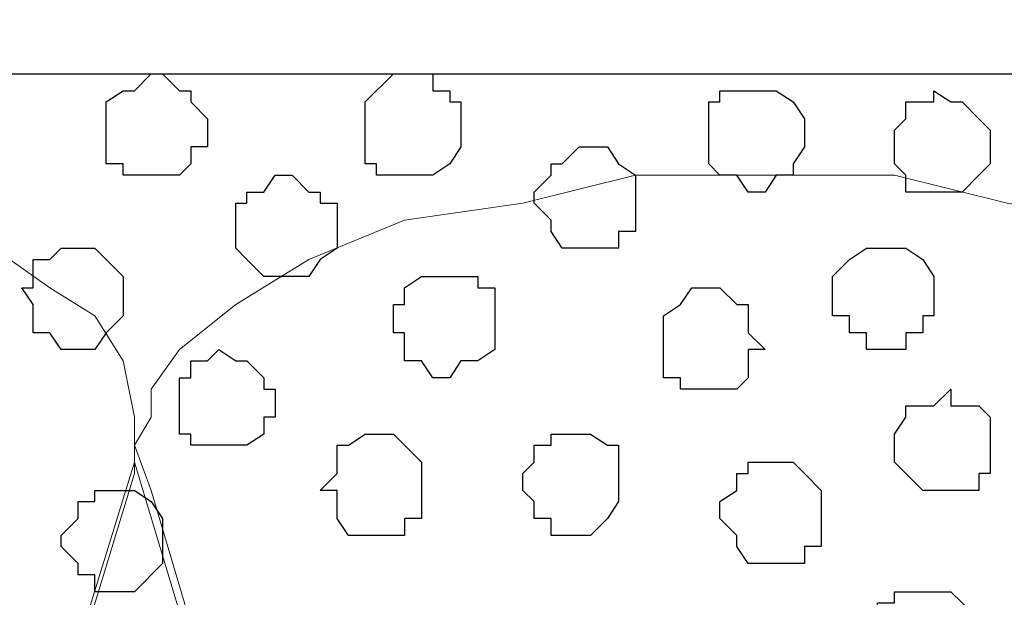
# Model space of a CAD drawing. Units: centimetres. Extents: x -8.5 to 9.2, y -11.1 to 13.4.
# Drawn here: x -4.2 to -3.8, y 5.2 to 5.4 of the extents above; entities that cross this region are included whole.
import ezdxf

# ---------------------------------------------------------------- set-up
doc = ezdxf.new("R2010")
doc.units = ezdxf.units.CM
doc.header["$MEASUREMENT"] = 0
doc.layers.add('Layer 1', color=7, linetype='Continuous')

msp = doc.modelspace()

# ---------------------------------------------------------------- linework, layer by layer
at = {"layer": 'Layer 1', "color": 34}
msp.add_open_spline([(-4.33352, 5.35446), (-4.33352, 5.35446), (-4.33352, 5.61269), (-4.33352, 5.61269), (-4.33352, 5.61269), (-4.33352, 5.61269), (3.09174, 5.61269), (3.09174, 5.61269), (3.09174, 5.61269), (3.09174, 5.61269), (3.09174, 0.64699), (3.09174, 0.64699), (3.09174, 0.64699), (3.09174, 0.64699), (2.81658, 0.64699), (2.81658, 0.64699), (2.81658, 0.64699), (2.81658, 0.64699), (2.81658, 5.35446), (2.81658, 5.35446), (2.81658, 5.35446), (2.81658, 5.35446), (-4.33352, 5.35446), (-4.33352, 5.35446)], degree=3, knots=[0, 0, 0, 0, 0.166667, 0.166667, 0.166667, 0.166667, 0.333333, 0.333333, 0.333333, 0.333333, 0.5, 0.5, 0.5, 0.5, 0.666667, 0.666667, 0.666667, 0.666667, 0.833333, 0.833333, 0.833333, 0.833333, 1, 1, 1, 1], dxfattribs=at)
at = {"layer": 'Layer 1', "lineweight": 9}
for points, knots in [([(-4.33352, 5.35446), (-4.33352, 5.35446), (-4.33352, 5.61269), (-4.33352, 5.61269), (-4.33352, 5.61269), (-4.33352, 5.61269), (3.09174, 5.61269), (3.09174, 5.61269), (3.09174, 5.61269), (3.09174, 5.61269), (3.09174, 0.64699), (3.09174, 0.64699), (3.09174, 0.64699), (3.09174, 0.64699), (2.81658, 0.64699), (2.81658, 0.64699), (2.81658, 0.64699), (2.81658, 0.64699), (2.81658, 5.35446), (2.81658, 5.35446), (2.81658, 5.35446), (2.81658, 5.35446), (-4.33352, 5.35446), (-4.33352, 5.35446)], [0, 0, 0, 0, 0.166667, 0.166667, 0.166667, 0.166667, 0.333333, 0.333333, 0.333333, 0.333333, 0.5, 0.5, 0.5, 0.5, 0.666667, 0.666667, 0.666667, 0.666667, 0.833333, 0.833333, 0.833333, 0.833333, 1, 1, 1, 1]), ([(2.81658, 5.35446), (2.81658, 5.35446), (-4.33352, 5.35446), (-4.33352, 5.35446), (-4.33352, 5.35446), (-4.33352, 5.35446), (-4.33352, 4.26861), (-4.33352, 4.26861), (-4.33352, 4.26861), (-4.33352, 4.26861), (2.81658, 4.26861), (2.81658, 4.26861), (2.81658, 4.26861), (2.81658, 4.26861), (2.81658, 5.35446), (2.81658, 5.35446)], [0, 0, 0, 0, 0.25, 0.25, 0.25, 0.25, 0.5, 0.5, 0.5, 0.5, 0.75, 0.75, 0.75, 0.75, 1, 1, 1, 1]), ([(-4.33352, 5.32059), (-4.33352, 5.32059), (-4.32717, 5.32059), (-4.32717, 5.32059), (-4.32717, 5.32059), (-4.32717, 5.32059), (-4.32294, 5.31636), (-4.32294, 5.31636), (-4.32294, 5.31636), (-4.32294, 5.31636), (-4.31659, 5.31636), (-4.31659, 5.31636), (-4.31659, 5.31636), (-4.31659, 5.31636), (-4.28484, 5.30578), (-4.28484, 5.30578), (-4.28484, 5.30578), (-4.28484, 5.30578), (-4.25309, 5.29943), (-4.25309, 5.29943), (-4.25309, 5.29943), (-4.25309, 5.29943), (-4.22557, 5.28884), (-4.22557, 5.28884), (-4.22557, 5.28884), (-4.22557, 5.28884), (-4.20441, 5.27403), (-4.20441, 5.27403), (-4.20441, 5.27403), (-4.20441, 5.27403), (-4.18747, 5.26344), (-4.18747, 5.26344), (-4.18747, 5.26344), (-4.18747, 5.26344), (-4.17689, 5.24651), (-4.17689, 5.24651), (-4.17689, 5.24651), (-4.17689, 5.24651), (-4.17266, 5.22534), (-4.17266, 5.22534), (-4.17266, 5.22534), (-4.17266, 5.22534), (-4.17266, 5.20418), (-4.17266, 5.20418), (-4.17266, 5.20418), (-4.17266, 5.20418), (-4.33987, 4.65596), (-4.33987, 4.65596), (-4.33987, 4.65596), (-4.33987, 4.65596), (-4.33352, 5.32059), (-4.33352, 5.32059)], [0, 0, 0, 0, 0.076923, 0.076923, 0.076923, 0.076923, 0.153846, 0.153846, 0.153846, 0.153846, 0.230769, 0.230769, 0.230769, 0.230769, 0.307692, 0.307692, 0.307692, 0.307692, 0.384615, 0.384615, 0.384615, 0.384615, 0.461538, 0.461538, 0.461538, 0.461538, 0.538462, 0.538462, 0.538462, 0.538462, 0.615385, 0.615385, 0.615385, 0.615385, 0.692308, 0.692308, 0.692308, 0.692308, 0.769231, 0.769231, 0.769231, 0.769231, 0.846154, 0.846154, 0.846154, 0.846154, 0.923077, 0.923077, 0.923077, 0.923077, 1, 1, 1, 1]), ([(-3.93559, 4.41889), (-3.93559, 4.41889), (-4.16631, 5.19783), (-4.16631, 5.19783), (-4.16631, 5.19783), (-4.16631, 5.19783), (-4.17266, 5.21476), (-4.17266, 5.21476), (-4.17266, 5.21476), (-4.17266, 5.21476), (-4.16631, 5.22534), (-4.16631, 5.22534), (-4.16631, 5.22534), (-4.16631, 5.22534), (-4.16631, 5.23593), (-4.16631, 5.23593), (-4.16631, 5.23593), (-4.16631, 5.23593), (-4.15572, 5.25074), (-4.15572, 5.25074), (-4.15572, 5.25074), (-4.15572, 5.25074), (-4.13456, 5.26768), (-4.13456, 5.26768), (-4.13456, 5.26768), (-4.13456, 5.26768), (-4.10704, 5.28461), (-4.10704, 5.28461), (-4.10704, 5.28461), (-4.10704, 5.28461), (-4.07106, 5.29943), (-4.07106, 5.29943), (-4.07106, 5.29943), (-4.07106, 5.29943), (-4.02661, 5.30578), (-4.02661, 5.30578), (-4.02661, 5.30578), (-4.02661, 5.30578), (-3.98427, 5.31636), (-3.98427, 5.31636), (-3.98427, 5.31636), (-3.98427, 5.31636), (-3.88691, 5.31636), (-3.88691, 5.31636), (-3.88691, 5.31636), (-3.88691, 5.31636), (-3.84457, 5.30578), (-3.84457, 5.30578), (-3.84457, 5.30578), (-3.84457, 5.30578), (-3.80224, 5.29943), (-3.80224, 5.29943), (-3.80224, 5.29943), (-3.80224, 5.29943), (-3.76414, 5.28461), (-3.76414, 5.28461), (-3.76414, 5.28461), (-3.76414, 5.28461), (-3.73662, 5.26768), (-3.73662, 5.26768), (-3.73662, 5.26768), (-3.73662, 5.26768), (-3.71546, 5.25074), (-3.71546, 5.25074), (-3.71546, 5.25074), (-3.71546, 5.25074), (-3.70487, 5.23593), (-3.70487, 5.23593), (-3.70487, 5.23593), (-3.70487, 5.23593), (-3.70487, 5.19783), (-3.70487, 5.19783), (-3.70487, 5.19783), (-3.70487, 5.19783), (-3.93559, 4.41889), (-3.93559, 4.41889)], [0, 0, 0, 0, 0.052632, 0.052632, 0.052632, 0.052632, 0.105263, 0.105263, 0.105263, 0.105263, 0.157895, 0.157895, 0.157895, 0.157895, 0.210526, 0.210526, 0.210526, 0.210526, 0.263158, 0.263158, 0.263158, 0.263158, 0.315789, 0.315789, 0.315789, 0.315789, 0.368421, 0.368421, 0.368421, 0.368421, 0.421053, 0.421053, 0.421053, 0.421053, 0.473684, 0.473684, 0.473684, 0.473684, 0.526316, 0.526316, 0.526316, 0.526316, 0.578947, 0.578947, 0.578947, 0.578947, 0.631579, 0.631579, 0.631579, 0.631579, 0.684211, 0.684211, 0.684211, 0.684211, 0.736842, 0.736842, 0.736842, 0.736842, 0.789474, 0.789474, 0.789474, 0.789474, 0.842105, 0.842105, 0.842105, 0.842105, 0.894737, 0.894737, 0.894737, 0.894737, 0.947368, 0.947368, 0.947368, 0.947368, 1, 1, 1, 1]), ([(-4.17266, 5.20841), (-4.17266, 5.20841), (-4.33987, 4.66654), (-4.33987, 4.66654), (-4.33987, 4.66654), (-4.33987, 4.66654), (-4.33352, 4.35328), (-4.33352, 4.35328), (-4.33352, 4.35328), (-4.33352, 4.35328), (-4.33352, 4.34904), (-4.33352, 4.34904), (-4.33352, 4.34904), (-4.33352, 4.34904), (-4.32717, 4.34904), (-4.32717, 4.34904), (-4.32717, 4.34904), (-4.32717, 4.34904), (-4.27002, 4.33211), (-4.27002, 4.33211), (-4.27002, 4.33211), (-4.27002, 4.33211), (-4.20441, 4.32788), (-4.20441, 4.32788), (-4.20441, 4.32788), (-4.20441, 4.32788), (-4.13456, 4.32788), (-4.13456, 4.32788), (-4.13456, 4.32788), (-4.13456, 4.32788), (-4.07106, 4.33211), (-4.07106, 4.33211), (-4.07106, 4.33211), (-4.07106, 4.33211), (-4.04354, 4.33846), (-4.04354, 4.33846), (-4.04354, 4.33846), (-4.04354, 4.33846), (-4.01602, 4.34904), (-4.01602, 4.34904), (-4.01602, 4.34904), (-4.01602, 4.34904), (-3.99062, 4.35963), (-3.99062, 4.35963), (-3.99062, 4.35963), (-3.99062, 4.35963), (-3.97369, 4.37021), (-3.97369, 4.37021), (-3.97369, 4.37021), (-3.97369, 4.37021), (-3.95676, 4.38714), (-3.95676, 4.38714), (-3.95676, 4.38714), (-3.95676, 4.38714), (-3.94617, 4.40196), (-3.94617, 4.40196), (-3.94617, 4.40196), (-3.94617, 4.40196), (-3.94194, 4.41889), (-3.94194, 4.41889), (-3.94194, 4.41889), (-3.94194, 4.41889), (-3.94194, 4.44006), (-3.94194, 4.44006), (-3.94194, 4.44006), (-3.94194, 4.44006), (-4.17266, 5.20841), (-4.17266, 5.20841)], [0, 0, 0, 0, 0.058824, 0.058824, 0.058824, 0.058824, 0.117647, 0.117647, 0.117647, 0.117647, 0.176471, 0.176471, 0.176471, 0.176471, 0.235294, 0.235294, 0.235294, 0.235294, 0.294118, 0.294118, 0.294118, 0.294118, 0.352941, 0.352941, 0.352941, 0.352941, 0.411765, 0.411765, 0.411765, 0.411765, 0.470588, 0.470588, 0.470588, 0.470588, 0.529412, 0.529412, 0.529412, 0.529412, 0.588235, 0.588235, 0.588235, 0.588235, 0.647059, 0.647059, 0.647059, 0.647059, 0.705882, 0.705882, 0.705882, 0.705882, 0.764706, 0.764706, 0.764706, 0.764706, 0.823529, 0.823529, 0.823529, 0.823529, 0.882353, 0.882353, 0.882353, 0.882353, 0.941176, 0.941176, 0.941176, 0.941176, 1, 1, 1, 1]), ([(-3.70487, 5.20841), (-3.70487, 5.20841), (-3.93136, 4.44641), (-3.93136, 4.44641), (-3.93136, 4.44641), (-3.93136, 4.44641), (-3.93136, 4.41889), (-3.93136, 4.41889), (-3.93136, 4.41889), (-3.93136, 4.41889), (-3.92501, 4.40196), (-3.92501, 4.40196), (-3.92501, 4.40196), (-3.92501, 4.40196), (-3.92077, 4.39138), (-3.92077, 4.39138), (-3.92077, 4.39138), (-3.92077, 4.39138), (-3.89749, 4.37021), (-3.89749, 4.37021), (-3.89749, 4.37021), (-3.89749, 4.37021), (-3.86574, 4.35328), (-3.86574, 4.35328), (-3.86574, 4.35328), (-3.86574, 4.35328), (-3.83399, 4.34269), (-3.83399, 4.34269), (-3.83399, 4.34269), (-3.83399, 4.34269), (-3.79166, 4.33211), (-3.79166, 4.33211), (-3.79166, 4.33211), (-3.79166, 4.33211), (-3.74721, 4.32788), (-3.74721, 4.32788), (-3.74721, 4.32788), (-3.74721, 4.32788), (-3.65619, 4.32788), (-3.65619, 4.32788), (-3.65619, 4.32788), (-3.65619, 4.32788), (-3.60751, 4.33211), (-3.60751, 4.33211), (-3.60751, 4.33211), (-3.60751, 4.33211), (-3.57152, 4.34269), (-3.57152, 4.34269), (-3.57152, 4.34269), (-3.57152, 4.34269), (-3.53342, 4.35328), (-3.53342, 4.35328), (-3.53342, 4.35328), (-3.53342, 4.35328), (-3.50591, 4.37021), (-3.50591, 4.37021), (-3.50591, 4.37021), (-3.50591, 4.37021), (-3.48474, 4.39138), (-3.48474, 4.39138), (-3.48474, 4.39138), (-3.48474, 4.39138), (-3.47416, 4.40196), (-3.47416, 4.40196), (-3.47416, 4.40196), (-3.47416, 4.40196), (-3.47416, 4.44641), (-3.47416, 4.44641), (-3.47416, 4.44641), (-3.47416, 4.44641), (-3.70487, 5.20841), (-3.70487, 5.20841)], [0, 0, 0, 0, 0.055556, 0.055556, 0.055556, 0.055556, 0.111111, 0.111111, 0.111111, 0.111111, 0.166667, 0.166667, 0.166667, 0.166667, 0.222222, 0.222222, 0.222222, 0.222222, 0.277778, 0.277778, 0.277778, 0.277778, 0.333333, 0.333333, 0.333333, 0.333333, 0.388889, 0.388889, 0.388889, 0.388889, 0.444444, 0.444444, 0.444444, 0.444444, 0.5, 0.5, 0.5, 0.5, 0.555556, 0.555556, 0.555556, 0.555556, 0.611111, 0.611111, 0.611111, 0.611111, 0.666667, 0.666667, 0.666667, 0.666667, 0.722222, 0.722222, 0.722222, 0.722222, 0.777778, 0.777778, 0.777778, 0.777778, 0.833333, 0.833333, 0.833333, 0.833333, 0.888889, 0.888889, 0.888889, 0.888889, 0.944444, 0.944444, 0.944444, 0.944444, 1, 1, 1, 1])]:
    msp.add_open_spline(points, degree=3, knots=knots, dxfattribs=at)
at = {"layer": 'Layer 1', "color": 254}
msp.add_open_spline([(-4.33352, 4.26861), (-4.33352, 4.26861), (2.81658, 4.26861), (2.81658, 4.26861), (2.81658, 4.26861), (2.81658, 4.26861), (2.81658, 5.35446), (2.81658, 5.35446), (2.81658, 5.35446), (2.81658, 5.35446), (-4.33352, 5.35446), (-4.33352, 5.35446), (-4.33352, 5.35446), (-4.33352, 5.35446), (-4.33352, 4.26861), (-4.33352, 4.26861)], degree=3, knots=[0, 0, 0, 0, 0.25, 0.25, 0.25, 0.25, 0.5, 0.5, 0.5, 0.5, 0.75, 0.75, 0.75, 0.75, 1, 1, 1, 1], dxfattribs=at)
at = {"layer": 'Layer 1', "color": 253}
for points, knots in [([(-4.16631, 5.35446), (-4.16631, 5.35446), (-4.17266, 5.34811), (-4.17266, 5.34811), (-4.17266, 5.34811), (-4.17266, 5.34811), (-4.17689, 5.34811), (-4.17689, 5.34811), (-4.17689, 5.34811), (-4.17689, 5.34811), (-4.18324, 5.34388), (-4.18324, 5.34388), (-4.18324, 5.34388), (-4.18324, 5.34388), (-4.18324, 5.32059), (-4.18324, 5.32059), (-4.18324, 5.32059), (-4.18324, 5.32059), (-4.17689, 5.32059), (-4.17689, 5.32059), (-4.17689, 5.32059), (-4.17689, 5.32059), (-4.17689, 5.31636), (-4.17689, 5.31636), (-4.17689, 5.31636), (-4.17689, 5.31636), (-4.15572, 5.31636), (-4.15572, 5.31636), (-4.15572, 5.31636), (-4.15572, 5.31636), (-4.15149, 5.32059), (-4.15149, 5.32059), (-4.15149, 5.32059), (-4.15149, 5.32059), (-4.15149, 5.32694), (-4.15149, 5.32694), (-4.15149, 5.32694), (-4.15149, 5.32694), (-4.14514, 5.32694), (-4.14514, 5.32694), (-4.14514, 5.32694), (-4.14514, 5.32694), (-4.14514, 5.33753), (-4.14514, 5.33753), (-4.14514, 5.33753), (-4.14514, 5.33753), (-4.15149, 5.34388), (-4.15149, 5.34388), (-4.15149, 5.34388), (-4.15149, 5.34388), (-4.15149, 5.34811), (-4.15149, 5.34811), (-4.15149, 5.34811), (-4.15149, 5.34811), (-4.15572, 5.34811), (-4.15572, 5.34811), (-4.15572, 5.34811), (-4.15572, 5.34811), (-4.16207, 5.35446), (-4.16207, 5.35446), (-4.16207, 5.35446), (-4.16207, 5.35446), (-4.16631, 5.35446), (-4.16631, 5.35446)], [0, 0, 0, 0, 0.0625, 0.0625, 0.0625, 0.0625, 0.125, 0.125, 0.125, 0.125, 0.1875, 0.1875, 0.1875, 0.1875, 0.25, 0.25, 0.25, 0.25, 0.3125, 0.3125, 0.3125, 0.3125, 0.375, 0.375, 0.375, 0.375, 0.4375, 0.4375, 0.4375, 0.4375, 0.5, 0.5, 0.5, 0.5, 0.5625, 0.5625, 0.5625, 0.5625, 0.625, 0.625, 0.625, 0.625, 0.6875, 0.6875, 0.6875, 0.6875, 0.75, 0.75, 0.75, 0.75, 0.8125, 0.8125, 0.8125, 0.8125, 0.875, 0.875, 0.875, 0.875, 0.9375, 0.9375, 0.9375, 0.9375, 1, 1, 1, 1]), ([(-3.94194, 5.34811), (-3.94194, 5.34811), (-3.95252, 5.34811), (-3.95252, 5.34811), (-3.95252, 5.34811), (-3.95252, 5.34811), (-3.95252, 5.34388), (-3.95252, 5.34388), (-3.95252, 5.34388), (-3.95252, 5.34388), (-3.95676, 5.34388), (-3.95676, 5.34388), (-3.95676, 5.34388), (-3.95676, 5.34388), (-3.95676, 5.32059), (-3.95676, 5.32059), (-3.95676, 5.32059), (-3.95676, 5.32059), (-3.95252, 5.31636), (-3.95252, 5.31636), (-3.95252, 5.31636), (-3.95252, 5.31636), (-3.94617, 5.31636), (-3.94617, 5.31636), (-3.94617, 5.31636), (-3.94617, 5.31636), (-3.94194, 5.31001), (-3.94194, 5.31001), (-3.94194, 5.31001), (-3.94194, 5.31001), (-3.93559, 5.31001), (-3.93559, 5.31001), (-3.93559, 5.31001), (-3.93559, 5.31001), (-3.93136, 5.31636), (-3.93136, 5.31636), (-3.93136, 5.31636), (-3.93136, 5.31636), (-3.92501, 5.31636), (-3.92501, 5.31636), (-3.92501, 5.31636), (-3.92501, 5.31636), (-3.92501, 5.32059), (-3.92501, 5.32059), (-3.92501, 5.32059), (-3.92501, 5.32059), (-3.92077, 5.32694), (-3.92077, 5.32694), (-3.92077, 5.32694), (-3.92077, 5.32694), (-3.92077, 5.33753), (-3.92077, 5.33753), (-3.92077, 5.33753), (-3.92077, 5.33753), (-3.92501, 5.34388), (-3.92501, 5.34388), (-3.92501, 5.34388), (-3.92501, 5.34388), (-3.93136, 5.34811), (-3.93136, 5.34811), (-3.93136, 5.34811), (-3.93136, 5.34811), (-3.94194, 5.34811), (-3.94194, 5.34811)], [0, 0, 0, 0, 0.0625, 0.0625, 0.0625, 0.0625, 0.125, 0.125, 0.125, 0.125, 0.1875, 0.1875, 0.1875, 0.1875, 0.25, 0.25, 0.25, 0.25, 0.3125, 0.3125, 0.3125, 0.3125, 0.375, 0.375, 0.375, 0.375, 0.4375, 0.4375, 0.4375, 0.4375, 0.5, 0.5, 0.5, 0.5, 0.5625, 0.5625, 0.5625, 0.5625, 0.625, 0.625, 0.625, 0.625, 0.6875, 0.6875, 0.6875, 0.6875, 0.75, 0.75, 0.75, 0.75, 0.8125, 0.8125, 0.8125, 0.8125, 0.875, 0.875, 0.875, 0.875, 0.9375, 0.9375, 0.9375, 0.9375, 1, 1, 1, 1]), ([(-3.87209, 5.34811), (-3.87209, 5.34811), (-3.87209, 5.34388), (-3.87209, 5.34388), (-3.87209, 5.34388), (-3.87209, 5.34388), (-3.88267, 5.34388), (-3.88267, 5.34388), (-3.88267, 5.34388), (-3.88267, 5.34388), (-3.88267, 5.33753), (-3.88267, 5.33753), (-3.88267, 5.33753), (-3.88267, 5.33753), (-3.88691, 5.33329), (-3.88691, 5.33329), (-3.88691, 5.33329), (-3.88691, 5.33329), (-3.88691, 5.32059), (-3.88691, 5.32059), (-3.88691, 5.32059), (-3.88691, 5.32059), (-3.88267, 5.31636), (-3.88267, 5.31636), (-3.88267, 5.31636), (-3.88267, 5.31636), (-3.88267, 5.31001), (-3.88267, 5.31001), (-3.88267, 5.31001), (-3.88267, 5.31001), (-3.86151, 5.31001), (-3.86151, 5.31001), (-3.86151, 5.31001), (-3.86151, 5.31001), (-3.85516, 5.31636), (-3.85516, 5.31636), (-3.85516, 5.31636), (-3.85516, 5.31636), (-3.85092, 5.32059), (-3.85092, 5.32059), (-3.85092, 5.32059), (-3.85092, 5.32059), (-3.85092, 5.33329), (-3.85092, 5.33329), (-3.85092, 5.33329), (-3.85092, 5.33329), (-3.85516, 5.33753), (-3.85516, 5.33753), (-3.85516, 5.33753), (-3.85516, 5.33753), (-3.86151, 5.34388), (-3.86151, 5.34388), (-3.86151, 5.34388), (-3.86151, 5.34388), (-3.86574, 5.34388), (-3.86574, 5.34388), (-3.86574, 5.34388), (-3.86574, 5.34388), (-3.87209, 5.34811), (-3.87209, 5.34811)], [0, 0, 0, 0, 0.066667, 0.066667, 0.066667, 0.066667, 0.133333, 0.133333, 0.133333, 0.133333, 0.2, 0.2, 0.2, 0.2, 0.266667, 0.266667, 0.266667, 0.266667, 0.333333, 0.333333, 0.333333, 0.333333, 0.4, 0.4, 0.4, 0.4, 0.466667, 0.466667, 0.466667, 0.466667, 0.533333, 0.533333, 0.533333, 0.533333, 0.6, 0.6, 0.6, 0.6, 0.666667, 0.666667, 0.666667, 0.666667, 0.733333, 0.733333, 0.733333, 0.733333, 0.8, 0.8, 0.8, 0.8, 0.866667, 0.866667, 0.866667, 0.866667, 0.933333, 0.933333, 0.933333, 0.933333, 1, 1, 1, 1]), ([(-4.11974, 5.31636), (-4.11974, 5.31636), (-4.12397, 5.31001), (-4.12397, 5.31001), (-4.12397, 5.31001), (-4.12397, 5.31001), (-4.13032, 5.31001), (-4.13032, 5.31001), (-4.13032, 5.31001), (-4.13032, 5.31001), (-4.13032, 5.30578), (-4.13032, 5.30578), (-4.13032, 5.30578), (-4.13032, 5.30578), (-4.13456, 5.30578), (-4.13456, 5.30578), (-4.13456, 5.30578), (-4.13456, 5.30578), (-4.13456, 5.28884), (-4.13456, 5.28884), (-4.13456, 5.28884), (-4.13456, 5.28884), (-4.13032, 5.28461), (-4.13032, 5.28461), (-4.13032, 5.28461), (-4.13032, 5.28461), (-4.12397, 5.27826), (-4.12397, 5.27826), (-4.12397, 5.27826), (-4.12397, 5.27826), (-4.10704, 5.27826), (-4.10704, 5.27826), (-4.10704, 5.27826), (-4.10704, 5.27826), (-4.10281, 5.28461), (-4.10281, 5.28461), (-4.10281, 5.28461), (-4.10281, 5.28461), (-4.09646, 5.28884), (-4.09646, 5.28884), (-4.09646, 5.28884), (-4.09646, 5.28884), (-4.09646, 5.30578), (-4.09646, 5.30578), (-4.09646, 5.30578), (-4.09646, 5.30578), (-4.10281, 5.30578), (-4.10281, 5.30578), (-4.10281, 5.30578), (-4.10281, 5.30578), (-4.10281, 5.31001), (-4.10281, 5.31001), (-4.10281, 5.31001), (-4.10281, 5.31001), (-4.10704, 5.31001), (-4.10704, 5.31001), (-4.10704, 5.31001), (-4.10704, 5.31001), (-4.11339, 5.31636), (-4.11339, 5.31636), (-4.11339, 5.31636), (-4.11339, 5.31636), (-4.11974, 5.31636), (-4.11974, 5.31636)], [0, 0, 0, 0, 0.0625, 0.0625, 0.0625, 0.0625, 0.125, 0.125, 0.125, 0.125, 0.1875, 0.1875, 0.1875, 0.1875, 0.25, 0.25, 0.25, 0.25, 0.3125, 0.3125, 0.3125, 0.3125, 0.375, 0.375, 0.375, 0.375, 0.4375, 0.4375, 0.4375, 0.4375, 0.5, 0.5, 0.5, 0.5, 0.5625, 0.5625, 0.5625, 0.5625, 0.625, 0.625, 0.625, 0.625, 0.6875, 0.6875, 0.6875, 0.6875, 0.75, 0.75, 0.75, 0.75, 0.8125, 0.8125, 0.8125, 0.8125, 0.875, 0.875, 0.875, 0.875, 0.9375, 0.9375, 0.9375, 0.9375, 1, 1, 1, 1]), ([(-4.19382, 5.28884), (-4.19382, 5.28884), (-4.20017, 5.28884), (-4.20017, 5.28884), (-4.20017, 5.28884), (-4.20017, 5.28884), (-4.20441, 5.28461), (-4.20441, 5.28461), (-4.20441, 5.28461), (-4.20441, 5.28461), (-4.21076, 5.28461), (-4.21076, 5.28461), (-4.21076, 5.28461), (-4.21076, 5.28461), (-4.21076, 5.27403), (-4.21076, 5.27403), (-4.21076, 5.27403), (-4.21076, 5.27403), (-4.21499, 5.27403), (-4.21499, 5.27403), (-4.21499, 5.27403), (-4.21499, 5.27403), (-4.21076, 5.26768), (-4.21076, 5.26768), (-4.21076, 5.26768), (-4.21076, 5.26768), (-4.21076, 5.25709), (-4.21076, 5.25709), (-4.21076, 5.25709), (-4.21076, 5.25709), (-4.20441, 5.25709), (-4.20441, 5.25709), (-4.20441, 5.25709), (-4.20441, 5.25709), (-4.20017, 5.25074), (-4.20017, 5.25074), (-4.20017, 5.25074), (-4.20017, 5.25074), (-4.18747, 5.25074), (-4.18747, 5.25074), (-4.18747, 5.25074), (-4.18747, 5.25074), (-4.18324, 5.25709), (-4.18324, 5.25709), (-4.18324, 5.25709), (-4.18324, 5.25709), (-4.17689, 5.26344), (-4.17689, 5.26344), (-4.17689, 5.26344), (-4.17689, 5.26344), (-4.17689, 5.27826), (-4.17689, 5.27826), (-4.17689, 5.27826), (-4.17689, 5.27826), (-4.18324, 5.28461), (-4.18324, 5.28461), (-4.18324, 5.28461), (-4.18324, 5.28461), (-4.18747, 5.28884), (-4.18747, 5.28884), (-4.18747, 5.28884), (-4.18747, 5.28884), (-4.19382, 5.28884), (-4.19382, 5.28884)], [0, 0, 0, 0, 0.0625, 0.0625, 0.0625, 0.0625, 0.125, 0.125, 0.125, 0.125, 0.1875, 0.1875, 0.1875, 0.1875, 0.25, 0.25, 0.25, 0.25, 0.3125, 0.3125, 0.3125, 0.3125, 0.375, 0.375, 0.375, 0.375, 0.4375, 0.4375, 0.4375, 0.4375, 0.5, 0.5, 0.5, 0.5, 0.5625, 0.5625, 0.5625, 0.5625, 0.625, 0.625, 0.625, 0.625, 0.6875, 0.6875, 0.6875, 0.6875, 0.75, 0.75, 0.75, 0.75, 0.8125, 0.8125, 0.8125, 0.8125, 0.875, 0.875, 0.875, 0.875, 0.9375, 0.9375, 0.9375, 0.9375, 1, 1, 1, 1]), ([(-4.05412, 5.27826), (-4.05412, 5.27826), (-4.06471, 5.27826), (-4.06471, 5.27826), (-4.06471, 5.27826), (-4.06471, 5.27826), (-4.07106, 5.27403), (-4.07106, 5.27403), (-4.07106, 5.27403), (-4.07106, 5.27403), (-4.07106, 5.26768), (-4.07106, 5.26768), (-4.07106, 5.26768), (-4.07106, 5.26768), (-4.07529, 5.26768), (-4.07529, 5.26768), (-4.07529, 5.26768), (-4.07529, 5.26768), (-4.07529, 5.25709), (-4.07529, 5.25709), (-4.07529, 5.25709), (-4.07529, 5.25709), (-4.07106, 5.25709), (-4.07106, 5.25709), (-4.07106, 5.25709), (-4.07106, 5.25709), (-4.07106, 5.24651), (-4.07106, 5.24651), (-4.07106, 5.24651), (-4.07106, 5.24651), (-4.06471, 5.24651), (-4.06471, 5.24651), (-4.06471, 5.24651), (-4.06471, 5.24651), (-4.06047, 5.24016), (-4.06047, 5.24016), (-4.06047, 5.24016), (-4.06047, 5.24016), (-4.05412, 5.24016), (-4.05412, 5.24016), (-4.05412, 5.24016), (-4.05412, 5.24016), (-4.04989, 5.24651), (-4.04989, 5.24651), (-4.04989, 5.24651), (-4.04989, 5.24651), (-4.04354, 5.24651), (-4.04354, 5.24651), (-4.04354, 5.24651), (-4.04354, 5.24651), (-4.03719, 5.25074), (-4.03719, 5.25074), (-4.03719, 5.25074), (-4.03719, 5.25074), (-4.03719, 5.27403), (-4.03719, 5.27403), (-4.03719, 5.27403), (-4.03719, 5.27403), (-4.04354, 5.27403), (-4.04354, 5.27403), (-4.04354, 5.27403), (-4.04354, 5.27403), (-4.04354, 5.27826), (-4.04354, 5.27826), (-4.04354, 5.27826), (-4.04354, 5.27826), (-4.05412, 5.27826), (-4.05412, 5.27826)], [0, 0, 0, 0, 0.058824, 0.058824, 0.058824, 0.058824, 0.117647, 0.117647, 0.117647, 0.117647, 0.176471, 0.176471, 0.176471, 0.176471, 0.235294, 0.235294, 0.235294, 0.235294, 0.294118, 0.294118, 0.294118, 0.294118, 0.352941, 0.352941, 0.352941, 0.352941, 0.411765, 0.411765, 0.411765, 0.411765, 0.470588, 0.470588, 0.470588, 0.470588, 0.529412, 0.529412, 0.529412, 0.529412, 0.588235, 0.588235, 0.588235, 0.588235, 0.647059, 0.647059, 0.647059, 0.647059, 0.705882, 0.705882, 0.705882, 0.705882, 0.764706, 0.764706, 0.764706, 0.764706, 0.823529, 0.823529, 0.823529, 0.823529, 0.882353, 0.882353, 0.882353, 0.882353, 0.941176, 0.941176, 0.941176, 0.941176, 1, 1, 1, 1]), ([(-3.95676, 5.27403), (-3.95676, 5.27403), (-3.96311, 5.27403), (-3.96311, 5.27403), (-3.96311, 5.27403), (-3.96311, 5.27403), (-3.96734, 5.26768), (-3.96734, 5.26768), (-3.96734, 5.26768), (-3.96734, 5.26768), (-3.97369, 5.26344), (-3.97369, 5.26344), (-3.97369, 5.26344), (-3.97369, 5.26344), (-3.97369, 5.24016), (-3.97369, 5.24016), (-3.97369, 5.24016), (-3.97369, 5.24016), (-3.96734, 5.24016), (-3.96734, 5.24016), (-3.96734, 5.24016), (-3.96734, 5.24016), (-3.96734, 5.23593), (-3.96734, 5.23593), (-3.96734, 5.23593), (-3.96734, 5.23593), (-3.94617, 5.23593), (-3.94617, 5.23593), (-3.94617, 5.23593), (-3.94617, 5.23593), (-3.94194, 5.24016), (-3.94194, 5.24016), (-3.94194, 5.24016), (-3.94194, 5.24016), (-3.94194, 5.25074), (-3.94194, 5.25074), (-3.94194, 5.25074), (-3.94194, 5.25074), (-3.93559, 5.25074), (-3.93559, 5.25074), (-3.93559, 5.25074), (-3.93559, 5.25074), (-3.94194, 5.25709), (-3.94194, 5.25709), (-3.94194, 5.25709), (-3.94194, 5.25709), (-3.94194, 5.26768), (-3.94194, 5.26768), (-3.94194, 5.26768), (-3.94194, 5.26768), (-3.94617, 5.26768), (-3.94617, 5.26768), (-3.94617, 5.26768), (-3.94617, 5.26768), (-3.95252, 5.27403), (-3.95252, 5.27403), (-3.95252, 5.27403), (-3.95252, 5.27403), (-3.95676, 5.27403), (-3.95676, 5.27403)], [0, 0, 0, 0, 0.066667, 0.066667, 0.066667, 0.066667, 0.133333, 0.133333, 0.133333, 0.133333, 0.2, 0.2, 0.2, 0.2, 0.266667, 0.266667, 0.266667, 0.266667, 0.333333, 0.333333, 0.333333, 0.333333, 0.4, 0.4, 0.4, 0.4, 0.466667, 0.466667, 0.466667, 0.466667, 0.533333, 0.533333, 0.533333, 0.533333, 0.6, 0.6, 0.6, 0.6, 0.666667, 0.666667, 0.666667, 0.666667, 0.733333, 0.733333, 0.733333, 0.733333, 0.8, 0.8, 0.8, 0.8, 0.866667, 0.866667, 0.866667, 0.866667, 0.933333, 0.933333, 0.933333, 0.933333, 1, 1, 1, 1]), ([(-4.14091, 5.25074), (-4.14091, 5.25074), (-4.14514, 5.24651), (-4.14514, 5.24651), (-4.14514, 5.24651), (-4.14514, 5.24651), (-4.15149, 5.24651), (-4.15149, 5.24651), (-4.15149, 5.24651), (-4.15149, 5.24651), (-4.15149, 5.24016), (-4.15149, 5.24016), (-4.15149, 5.24016), (-4.15149, 5.24016), (-4.15572, 5.24016), (-4.15572, 5.24016), (-4.15572, 5.24016), (-4.15572, 5.24016), (-4.15572, 5.21899), (-4.15572, 5.21899), (-4.15572, 5.21899), (-4.15572, 5.21899), (-4.15149, 5.21899), (-4.15149, 5.21899), (-4.15149, 5.21899), (-4.15149, 5.21899), (-4.15149, 5.21476), (-4.15149, 5.21476), (-4.15149, 5.21476), (-4.15149, 5.21476), (-4.13032, 5.21476), (-4.13032, 5.21476), (-4.13032, 5.21476), (-4.13032, 5.21476), (-4.12397, 5.21899), (-4.12397, 5.21899), (-4.12397, 5.21899), (-4.12397, 5.21899), (-4.12397, 5.22534), (-4.12397, 5.22534), (-4.12397, 5.22534), (-4.12397, 5.22534), (-4.11974, 5.22534), (-4.11974, 5.22534), (-4.11974, 5.22534), (-4.11974, 5.22534), (-4.11974, 5.23593), (-4.11974, 5.23593), (-4.11974, 5.23593), (-4.11974, 5.23593), (-4.12397, 5.23593), (-4.12397, 5.23593), (-4.12397, 5.23593), (-4.12397, 5.23593), (-4.12397, 5.24016), (-4.12397, 5.24016), (-4.12397, 5.24016), (-4.12397, 5.24016), (-4.13032, 5.24651), (-4.13032, 5.24651), (-4.13032, 5.24651), (-4.13032, 5.24651), (-4.13456, 5.24651), (-4.13456, 5.24651), (-4.13456, 5.24651), (-4.13456, 5.24651), (-4.14091, 5.25074), (-4.14091, 5.25074)], [0, 0, 0, 0, 0.058824, 0.058824, 0.058824, 0.058824, 0.117647, 0.117647, 0.117647, 0.117647, 0.176471, 0.176471, 0.176471, 0.176471, 0.235294, 0.235294, 0.235294, 0.235294, 0.294118, 0.294118, 0.294118, 0.294118, 0.352941, 0.352941, 0.352941, 0.352941, 0.411765, 0.411765, 0.411765, 0.411765, 0.470588, 0.470588, 0.470588, 0.470588, 0.529412, 0.529412, 0.529412, 0.529412, 0.588235, 0.588235, 0.588235, 0.588235, 0.647059, 0.647059, 0.647059, 0.647059, 0.705882, 0.705882, 0.705882, 0.705882, 0.764706, 0.764706, 0.764706, 0.764706, 0.823529, 0.823529, 0.823529, 0.823529, 0.882353, 0.882353, 0.882353, 0.882353, 0.941176, 0.941176, 0.941176, 0.941176, 1, 1, 1, 1]), ([(-4.08164, 5.21899), (-4.08164, 5.21899), (-4.08587, 5.21899), (-4.08587, 5.21899), (-4.08587, 5.21899), (-4.08587, 5.21899), (-4.09222, 5.21476), (-4.09222, 5.21476), (-4.09222, 5.21476), (-4.09222, 5.21476), (-4.09646, 5.21476), (-4.09646, 5.21476), (-4.09646, 5.21476), (-4.09646, 5.21476), (-4.09646, 5.20418), (-4.09646, 5.20418), (-4.09646, 5.20418), (-4.09646, 5.20418), (-4.10281, 5.19783), (-4.10281, 5.19783), (-4.10281, 5.19783), (-4.10281, 5.19783), (-4.09646, 5.19783), (-4.09646, 5.19783), (-4.09646, 5.19783), (-4.09646, 5.19783), (-4.09646, 5.18724), (-4.09646, 5.18724), (-4.09646, 5.18724), (-4.09646, 5.18724), (-4.09222, 5.18089), (-4.09222, 5.18089), (-4.09222, 5.18089), (-4.09222, 5.18089), (-4.07106, 5.18089), (-4.07106, 5.18089), (-4.07106, 5.18089), (-4.07106, 5.18089), (-4.07106, 5.18724), (-4.07106, 5.18724), (-4.07106, 5.18724), (-4.07106, 5.18724), (-4.06471, 5.18724), (-4.06471, 5.18724), (-4.06471, 5.18724), (-4.06471, 5.18724), (-4.06471, 5.20841), (-4.06471, 5.20841), (-4.06471, 5.20841), (-4.06471, 5.20841), (-4.07106, 5.21476), (-4.07106, 5.21476), (-4.07106, 5.21476), (-4.07106, 5.21476), (-4.07529, 5.21899), (-4.07529, 5.21899), (-4.07529, 5.21899), (-4.07529, 5.21899), (-4.08164, 5.21899), (-4.08164, 5.21899)], [0, 0, 0, 0, 0.066667, 0.066667, 0.066667, 0.066667, 0.133333, 0.133333, 0.133333, 0.133333, 0.2, 0.2, 0.2, 0.2, 0.266667, 0.266667, 0.266667, 0.266667, 0.333333, 0.333333, 0.333333, 0.333333, 0.4, 0.4, 0.4, 0.4, 0.466667, 0.466667, 0.466667, 0.466667, 0.533333, 0.533333, 0.533333, 0.533333, 0.6, 0.6, 0.6, 0.6, 0.666667, 0.666667, 0.666667, 0.666667, 0.733333, 0.733333, 0.733333, 0.733333, 0.8, 0.8, 0.8, 0.8, 0.866667, 0.866667, 0.866667, 0.866667, 0.933333, 0.933333, 0.933333, 0.933333, 1, 1, 1, 1]), ([(-4.00544, 5.21899), (-4.00544, 5.21899), (-4.01602, 5.21899), (-4.01602, 5.21899), (-4.01602, 5.21899), (-4.01602, 5.21899), (-4.01602, 5.21476), (-4.01602, 5.21476), (-4.01602, 5.21476), (-4.01602, 5.21476), (-4.02237, 5.21476), (-4.02237, 5.21476), (-4.02237, 5.21476), (-4.02237, 5.21476), (-4.02237, 5.20841), (-4.02237, 5.20841), (-4.02237, 5.20841), (-4.02237, 5.20841), (-4.02661, 5.20418), (-4.02661, 5.20418), (-4.02661, 5.20418), (-4.02661, 5.20418), (-4.02661, 5.19783), (-4.02661, 5.19783), (-4.02661, 5.19783), (-4.02661, 5.19783), (-4.02237, 5.19359), (-4.02237, 5.19359), (-4.02237, 5.19359), (-4.02237, 5.19359), (-4.02237, 5.18724), (-4.02237, 5.18724), (-4.02237, 5.18724), (-4.02237, 5.18724), (-4.01602, 5.18724), (-4.01602, 5.18724), (-4.01602, 5.18724), (-4.01602, 5.18724), (-4.01602, 5.18089), (-4.01602, 5.18089), (-4.01602, 5.18089), (-4.01602, 5.18089), (-4.00121, 5.18089), (-4.00121, 5.18089), (-4.00121, 5.18089), (-4.00121, 5.18089), (-3.99486, 5.18724), (-3.99486, 5.18724), (-3.99486, 5.18724), (-3.99486, 5.18724), (-3.99062, 5.19359), (-3.99062, 5.19359), (-3.99062, 5.19359), (-3.99062, 5.19359), (-3.99062, 5.21476), (-3.99062, 5.21476), (-3.99062, 5.21476), (-3.99062, 5.21476), (-3.99486, 5.21476), (-3.99486, 5.21476), (-3.99486, 5.21476), (-3.99486, 5.21476), (-4.00121, 5.21899), (-4.00121, 5.21899), (-4.00121, 5.21899), (-4.00121, 5.21899), (-4.00544, 5.21899), (-4.00544, 5.21899)], [0, 0, 0, 0, 0.058824, 0.058824, 0.058824, 0.058824, 0.117647, 0.117647, 0.117647, 0.117647, 0.176471, 0.176471, 0.176471, 0.176471, 0.235294, 0.235294, 0.235294, 0.235294, 0.294118, 0.294118, 0.294118, 0.294118, 0.352941, 0.352941, 0.352941, 0.352941, 0.411765, 0.411765, 0.411765, 0.411765, 0.470588, 0.470588, 0.470588, 0.470588, 0.529412, 0.529412, 0.529412, 0.529412, 0.588235, 0.588235, 0.588235, 0.588235, 0.647059, 0.647059, 0.647059, 0.647059, 0.705882, 0.705882, 0.705882, 0.705882, 0.764706, 0.764706, 0.764706, 0.764706, 0.823529, 0.823529, 0.823529, 0.823529, 0.882353, 0.882353, 0.882353, 0.882353, 0.941176, 0.941176, 0.941176, 0.941176, 1, 1, 1, 1]), ([(-3.93136, 5.20841), (-3.93136, 5.20841), (-3.94194, 5.20841), (-3.94194, 5.20841), (-3.94194, 5.20841), (-3.94194, 5.20841), (-3.94194, 5.20418), (-3.94194, 5.20418), (-3.94194, 5.20418), (-3.94194, 5.20418), (-3.94617, 5.20418), (-3.94617, 5.20418), (-3.94617, 5.20418), (-3.94617, 5.20418), (-3.94617, 5.19783), (-3.94617, 5.19783), (-3.94617, 5.19783), (-3.94617, 5.19783), (-3.95252, 5.19359), (-3.95252, 5.19359), (-3.95252, 5.19359), (-3.95252, 5.19359), (-3.95252, 5.18724), (-3.95252, 5.18724), (-3.95252, 5.18724), (-3.95252, 5.18724), (-3.94617, 5.18089), (-3.94617, 5.18089), (-3.94617, 5.18089), (-3.94617, 5.18089), (-3.94617, 5.17666), (-3.94617, 5.17666), (-3.94617, 5.17666), (-3.94617, 5.17666), (-3.94194, 5.17031), (-3.94194, 5.17031), (-3.94194, 5.17031), (-3.94194, 5.17031), (-3.92077, 5.17031), (-3.92077, 5.17031), (-3.92077, 5.17031), (-3.92077, 5.17031), (-3.92077, 5.17666), (-3.92077, 5.17666), (-3.92077, 5.17666), (-3.92077, 5.17666), (-3.91442, 5.17666), (-3.91442, 5.17666), (-3.91442, 5.17666), (-3.91442, 5.17666), (-3.91442, 5.19783), (-3.91442, 5.19783), (-3.91442, 5.19783), (-3.91442, 5.19783), (-3.92077, 5.20418), (-3.92077, 5.20418), (-3.92077, 5.20418), (-3.92077, 5.20418), (-3.92501, 5.20841), (-3.92501, 5.20841), (-3.92501, 5.20841), (-3.92501, 5.20841), (-3.93136, 5.20841), (-3.93136, 5.20841)], [0, 0, 0, 0, 0.0625, 0.0625, 0.0625, 0.0625, 0.125, 0.125, 0.125, 0.125, 0.1875, 0.1875, 0.1875, 0.1875, 0.25, 0.25, 0.25, 0.25, 0.3125, 0.3125, 0.3125, 0.3125, 0.375, 0.375, 0.375, 0.375, 0.4375, 0.4375, 0.4375, 0.4375, 0.5, 0.5, 0.5, 0.5, 0.5625, 0.5625, 0.5625, 0.5625, 0.625, 0.625, 0.625, 0.625, 0.6875, 0.6875, 0.6875, 0.6875, 0.75, 0.75, 0.75, 0.75, 0.8125, 0.8125, 0.8125, 0.8125, 0.875, 0.875, 0.875, 0.875, 0.9375, 0.9375, 0.9375, 0.9375, 1, 1, 1, 1]), ([(-4.17689, 5.19783), (-4.17689, 5.19783), (-4.18747, 5.19783), (-4.18747, 5.19783), (-4.18747, 5.19783), (-4.18747, 5.19783), (-4.18747, 5.19359), (-4.18747, 5.19359), (-4.18747, 5.19359), (-4.18747, 5.19359), (-4.19382, 5.19359), (-4.19382, 5.19359), (-4.19382, 5.19359), (-4.19382, 5.19359), (-4.19382, 5.18724), (-4.19382, 5.18724), (-4.19382, 5.18724), (-4.19382, 5.18724), (-4.20017, 5.18089), (-4.20017, 5.18089), (-4.20017, 5.18089), (-4.20017, 5.18089), (-4.20017, 5.17666), (-4.20017, 5.17666), (-4.20017, 5.17666), (-4.20017, 5.17666), (-4.19382, 5.17031), (-4.19382, 5.17031), (-4.19382, 5.17031), (-4.19382, 5.17031), (-4.19382, 5.16608), (-4.19382, 5.16608), (-4.19382, 5.16608), (-4.19382, 5.16608), (-4.18747, 5.16608), (-4.18747, 5.16608), (-4.18747, 5.16608), (-4.18747, 5.16608), (-4.18747, 5.15973), (-4.18747, 5.15973), (-4.18747, 5.15973), (-4.18747, 5.15973), (-4.17266, 5.15973), (-4.17266, 5.15973), (-4.17266, 5.15973), (-4.17266, 5.15973), (-4.16207, 5.17031), (-4.16207, 5.17031), (-4.16207, 5.17031), (-4.16207, 5.17031), (-4.16207, 5.18724), (-4.16207, 5.18724), (-4.16207, 5.18724), (-4.16207, 5.18724), (-4.16631, 5.19359), (-4.16631, 5.19359), (-4.16631, 5.19359), (-4.16631, 5.19359), (-4.17266, 5.19783), (-4.17266, 5.19783), (-4.17266, 5.19783), (-4.17266, 5.19783), (-4.17689, 5.19783), (-4.17689, 5.19783)], [0, 0, 0, 0, 0.0625, 0.0625, 0.0625, 0.0625, 0.125, 0.125, 0.125, 0.125, 0.1875, 0.1875, 0.1875, 0.1875, 0.25, 0.25, 0.25, 0.25, 0.3125, 0.3125, 0.3125, 0.3125, 0.375, 0.375, 0.375, 0.375, 0.4375, 0.4375, 0.4375, 0.4375, 0.5, 0.5, 0.5, 0.5, 0.5625, 0.5625, 0.5625, 0.5625, 0.625, 0.625, 0.625, 0.625, 0.6875, 0.6875, 0.6875, 0.6875, 0.75, 0.75, 0.75, 0.75, 0.8125, 0.8125, 0.8125, 0.8125, 0.875, 0.875, 0.875, 0.875, 0.9375, 0.9375, 0.9375, 0.9375, 1, 1, 1, 1]), ([(-3.87632, 5.15973), (-3.87632, 5.15973), (-3.88691, 5.15973), (-3.88691, 5.15973), (-3.88691, 5.15973), (-3.88691, 5.15973), (-3.88691, 5.15549), (-3.88691, 5.15549), (-3.88691, 5.15549), (-3.88691, 5.15549), (-3.89326, 5.15549), (-3.89326, 5.15549), (-3.89326, 5.15549), (-3.89326, 5.15549), (-3.89326, 5.13433), (-3.89326, 5.13433), (-3.89326, 5.13433), (-3.89326, 5.13433), (-3.88691, 5.12798), (-3.88691, 5.12798), (-3.88691, 5.12798), (-3.88691, 5.12798), (-3.88267, 5.12163), (-3.88267, 5.12163), (-3.88267, 5.12163), (-3.88267, 5.12163), (-3.86574, 5.12163), (-3.86574, 5.12163), (-3.86574, 5.12163), (-3.86574, 5.12163), (-3.86574, 5.12798), (-3.86574, 5.12798), (-3.86574, 5.12798), (-3.86574, 5.12798), (-3.86151, 5.12798), (-3.86151, 5.12798), (-3.86151, 5.12798), (-3.86151, 5.12798), (-3.86151, 5.13433), (-3.86151, 5.13433), (-3.86151, 5.13433), (-3.86151, 5.13433), (-3.85516, 5.13433), (-3.85516, 5.13433), (-3.85516, 5.13433), (-3.85516, 5.13433), (-3.85516, 5.14914), (-3.85516, 5.14914), (-3.85516, 5.14914), (-3.85516, 5.14914), (-3.86151, 5.15549), (-3.86151, 5.15549), (-3.86151, 5.15549), (-3.86151, 5.15549), (-3.86574, 5.15973), (-3.86574, 5.15973), (-3.86574, 5.15973), (-3.86574, 5.15973), (-3.87632, 5.15973), (-3.87632, 5.15973)], [0, 0, 0, 0, 0.066667, 0.066667, 0.066667, 0.066667, 0.133333, 0.133333, 0.133333, 0.133333, 0.2, 0.2, 0.2, 0.2, 0.266667, 0.266667, 0.266667, 0.266667, 0.333333, 0.333333, 0.333333, 0.333333, 0.4, 0.4, 0.4, 0.4, 0.466667, 0.466667, 0.466667, 0.466667, 0.533333, 0.533333, 0.533333, 0.533333, 0.6, 0.6, 0.6, 0.6, 0.666667, 0.666667, 0.666667, 0.666667, 0.733333, 0.733333, 0.733333, 0.733333, 0.8, 0.8, 0.8, 0.8, 0.866667, 0.866667, 0.866667, 0.866667, 0.933333, 0.933333, 0.933333, 0.933333, 1, 1, 1, 1])]:
    msp.add_open_spline(points, degree=3, knots=knots, dxfattribs=at)
at = {"layer": 'Layer 1', "color": 8}
for points, knots in [([(-4.07106, 5.35446), (-4.07106, 5.35446), (-4.07529, 5.35446), (-4.07529, 5.35446), (-4.07529, 5.35446), (-4.07529, 5.35446), (-4.08587, 5.34388), (-4.08587, 5.34388), (-4.08587, 5.34388), (-4.08587, 5.34388), (-4.08587, 5.32059), (-4.08587, 5.32059), (-4.08587, 5.32059), (-4.08587, 5.32059), (-4.08164, 5.32059), (-4.08164, 5.32059), (-4.08164, 5.32059), (-4.08164, 5.32059), (-4.08164, 5.31636), (-4.08164, 5.31636), (-4.08164, 5.31636), (-4.08164, 5.31636), (-4.06047, 5.31636), (-4.06047, 5.31636), (-4.06047, 5.31636), (-4.06047, 5.31636), (-4.05412, 5.32059), (-4.05412, 5.32059), (-4.05412, 5.32059), (-4.05412, 5.32059), (-4.04989, 5.32694), (-4.04989, 5.32694), (-4.04989, 5.32694), (-4.04989, 5.32694), (-4.04989, 5.34388), (-4.04989, 5.34388), (-4.04989, 5.34388), (-4.04989, 5.34388), (-4.05412, 5.34388), (-4.05412, 5.34388), (-4.05412, 5.34388), (-4.05412, 5.34388), (-4.05412, 5.34811), (-4.05412, 5.34811), (-4.05412, 5.34811), (-4.05412, 5.34811), (-4.06047, 5.34811), (-4.06047, 5.34811), (-4.06047, 5.34811), (-4.06047, 5.34811), (-4.06047, 5.35446), (-4.06047, 5.35446), (-4.06047, 5.35446), (-4.06047, 5.35446), (-4.07106, 5.35446), (-4.07106, 5.35446)], [0, 0, 0, 0, 0.071429, 0.071429, 0.071429, 0.071429, 0.142857, 0.142857, 0.142857, 0.142857, 0.214286, 0.214286, 0.214286, 0.214286, 0.285714, 0.285714, 0.285714, 0.285714, 0.357143, 0.357143, 0.357143, 0.357143, 0.428571, 0.428571, 0.428571, 0.428571, 0.5, 0.5, 0.5, 0.5, 0.571429, 0.571429, 0.571429, 0.571429, 0.642857, 0.642857, 0.642857, 0.642857, 0.714286, 0.714286, 0.714286, 0.714286, 0.785714, 0.785714, 0.785714, 0.785714, 0.857143, 0.857143, 0.857143, 0.857143, 0.928571, 0.928571, 0.928571, 0.928571, 1, 1, 1, 1]), ([(-3.88691, 5.28884), (-3.88691, 5.28884), (-3.89749, 5.28884), (-3.89749, 5.28884), (-3.89749, 5.28884), (-3.89749, 5.28884), (-3.90384, 5.28461), (-3.90384, 5.28461), (-3.90384, 5.28461), (-3.90384, 5.28461), (-3.91019, 5.27826), (-3.91019, 5.27826), (-3.91019, 5.27826), (-3.91019, 5.27826), (-3.91019, 5.26344), (-3.91019, 5.26344), (-3.91019, 5.26344), (-3.91019, 5.26344), (-3.90384, 5.26344), (-3.90384, 5.26344), (-3.90384, 5.26344), (-3.90384, 5.26344), (-3.90384, 5.25709), (-3.90384, 5.25709), (-3.90384, 5.25709), (-3.90384, 5.25709), (-3.89749, 5.25709), (-3.89749, 5.25709), (-3.89749, 5.25709), (-3.89749, 5.25709), (-3.89749, 5.25074), (-3.89749, 5.25074), (-3.89749, 5.25074), (-3.89749, 5.25074), (-3.88267, 5.25074), (-3.88267, 5.25074), (-3.88267, 5.25074), (-3.88267, 5.25074), (-3.88267, 5.25709), (-3.88267, 5.25709), (-3.88267, 5.25709), (-3.88267, 5.25709), (-3.87632, 5.25709), (-3.87632, 5.25709), (-3.87632, 5.25709), (-3.87632, 5.25709), (-3.87632, 5.26344), (-3.87632, 5.26344), (-3.87632, 5.26344), (-3.87632, 5.26344), (-3.87209, 5.26344), (-3.87209, 5.26344), (-3.87209, 5.26344), (-3.87209, 5.26344), (-3.87209, 5.27826), (-3.87209, 5.27826), (-3.87209, 5.27826), (-3.87209, 5.27826), (-3.87632, 5.28461), (-3.87632, 5.28461), (-3.87632, 5.28461), (-3.87632, 5.28461), (-3.88267, 5.28884), (-3.88267, 5.28884), (-3.88267, 5.28884), (-3.88267, 5.28884), (-3.88691, 5.28884), (-3.88691, 5.28884)], [0, 0, 0, 0, 0.058824, 0.058824, 0.058824, 0.058824, 0.117647, 0.117647, 0.117647, 0.117647, 0.176471, 0.176471, 0.176471, 0.176471, 0.235294, 0.235294, 0.235294, 0.235294, 0.294118, 0.294118, 0.294118, 0.294118, 0.352941, 0.352941, 0.352941, 0.352941, 0.411765, 0.411765, 0.411765, 0.411765, 0.470588, 0.470588, 0.470588, 0.470588, 0.529412, 0.529412, 0.529412, 0.529412, 0.588235, 0.588235, 0.588235, 0.588235, 0.647059, 0.647059, 0.647059, 0.647059, 0.705882, 0.705882, 0.705882, 0.705882, 0.764706, 0.764706, 0.764706, 0.764706, 0.823529, 0.823529, 0.823529, 0.823529, 0.882353, 0.882353, 0.882353, 0.882353, 0.941176, 0.941176, 0.941176, 0.941176, 1, 1, 1, 1])]:
    msp.add_open_spline(points, degree=3, knots=knots, dxfattribs=at)
at = {"layer": 'Layer 1', "color": 251}
for points, knots in [([(-4.00121, 5.32694), (-4.00121, 5.32694), (-4.00544, 5.32694), (-4.00544, 5.32694), (-4.00544, 5.32694), (-4.00544, 5.32694), (-4.01179, 5.32059), (-4.01179, 5.32059), (-4.01179, 5.32059), (-4.01179, 5.32059), (-4.01602, 5.32059), (-4.01602, 5.32059), (-4.01602, 5.32059), (-4.01602, 5.32059), (-4.01602, 5.31636), (-4.01602, 5.31636), (-4.01602, 5.31636), (-4.01602, 5.31636), (-4.02237, 5.31001), (-4.02237, 5.31001), (-4.02237, 5.31001), (-4.02237, 5.31001), (-4.02237, 5.30578), (-4.02237, 5.30578), (-4.02237, 5.30578), (-4.02237, 5.30578), (-4.01602, 5.29943), (-4.01602, 5.29943), (-4.01602, 5.29943), (-4.01602, 5.29943), (-4.01602, 5.29519), (-4.01602, 5.29519), (-4.01602, 5.29519), (-4.01602, 5.29519), (-4.01179, 5.28884), (-4.01179, 5.28884), (-4.01179, 5.28884), (-4.01179, 5.28884), (-3.99062, 5.28884), (-3.99062, 5.28884), (-3.99062, 5.28884), (-3.99062, 5.28884), (-3.99062, 5.29519), (-3.99062, 5.29519), (-3.99062, 5.29519), (-3.99062, 5.29519), (-3.98427, 5.29519), (-3.98427, 5.29519), (-3.98427, 5.29519), (-3.98427, 5.29519), (-3.98427, 5.31636), (-3.98427, 5.31636), (-3.98427, 5.31636), (-3.98427, 5.31636), (-3.99062, 5.32059), (-3.99062, 5.32059), (-3.99062, 5.32059), (-3.99062, 5.32059), (-3.99486, 5.32694), (-3.99486, 5.32694), (-3.99486, 5.32694), (-3.99486, 5.32694), (-4.00121, 5.32694), (-4.00121, 5.32694)], [0, 0, 0, 0, 0.0625, 0.0625, 0.0625, 0.0625, 0.125, 0.125, 0.125, 0.125, 0.1875, 0.1875, 0.1875, 0.1875, 0.25, 0.25, 0.25, 0.25, 0.3125, 0.3125, 0.3125, 0.3125, 0.375, 0.375, 0.375, 0.375, 0.4375, 0.4375, 0.4375, 0.4375, 0.5, 0.5, 0.5, 0.5, 0.5625, 0.5625, 0.5625, 0.5625, 0.625, 0.625, 0.625, 0.625, 0.6875, 0.6875, 0.6875, 0.6875, 0.75, 0.75, 0.75, 0.75, 0.8125, 0.8125, 0.8125, 0.8125, 0.875, 0.875, 0.875, 0.875, 0.9375, 0.9375, 0.9375, 0.9375, 1, 1, 1, 1]), ([(-3.86574, 5.23593), (-3.86574, 5.23593), (-3.87209, 5.22958), (-3.87209, 5.22958), (-3.87209, 5.22958), (-3.87209, 5.22958), (-3.88267, 5.22958), (-3.88267, 5.22958), (-3.88267, 5.22958), (-3.88267, 5.22958), (-3.88267, 5.22534), (-3.88267, 5.22534), (-3.88267, 5.22534), (-3.88267, 5.22534), (-3.88691, 5.21899), (-3.88691, 5.21899), (-3.88691, 5.21899), (-3.88691, 5.21899), (-3.88691, 5.20841), (-3.88691, 5.20841), (-3.88691, 5.20841), (-3.88691, 5.20841), (-3.88267, 5.20418), (-3.88267, 5.20418), (-3.88267, 5.20418), (-3.88267, 5.20418), (-3.87632, 5.19783), (-3.87632, 5.19783), (-3.87632, 5.19783), (-3.87632, 5.19783), (-3.85516, 5.19783), (-3.85516, 5.19783), (-3.85516, 5.19783), (-3.85516, 5.19783), (-3.85516, 5.20418), (-3.85516, 5.20418), (-3.85516, 5.20418), (-3.85516, 5.20418), (-3.85092, 5.20418), (-3.85092, 5.20418), (-3.85092, 5.20418), (-3.85092, 5.20418), (-3.85092, 5.22534), (-3.85092, 5.22534), (-3.85092, 5.22534), (-3.85092, 5.22534), (-3.85516, 5.22958), (-3.85516, 5.22958), (-3.85516, 5.22958), (-3.85516, 5.22958), (-3.86574, 5.22958), (-3.86574, 5.22958), (-3.86574, 5.22958), (-3.86574, 5.22958), (-3.86574, 5.23593), (-3.86574, 5.23593)], [0, 0, 0, 0, 0.071429, 0.071429, 0.071429, 0.071429, 0.142857, 0.142857, 0.142857, 0.142857, 0.214286, 0.214286, 0.214286, 0.214286, 0.285714, 0.285714, 0.285714, 0.285714, 0.357143, 0.357143, 0.357143, 0.357143, 0.428571, 0.428571, 0.428571, 0.428571, 0.5, 0.5, 0.5, 0.5, 0.571429, 0.571429, 0.571429, 0.571429, 0.642857, 0.642857, 0.642857, 0.642857, 0.714286, 0.714286, 0.714286, 0.714286, 0.785714, 0.785714, 0.785714, 0.785714, 0.857143, 0.857143, 0.857143, 0.857143, 0.928571, 0.928571, 0.928571, 0.928571, 1, 1, 1, 1])]:
    msp.add_open_spline(points, degree=3, knots=knots, dxfattribs=at)

doc.saveas('drawing.dxf')
